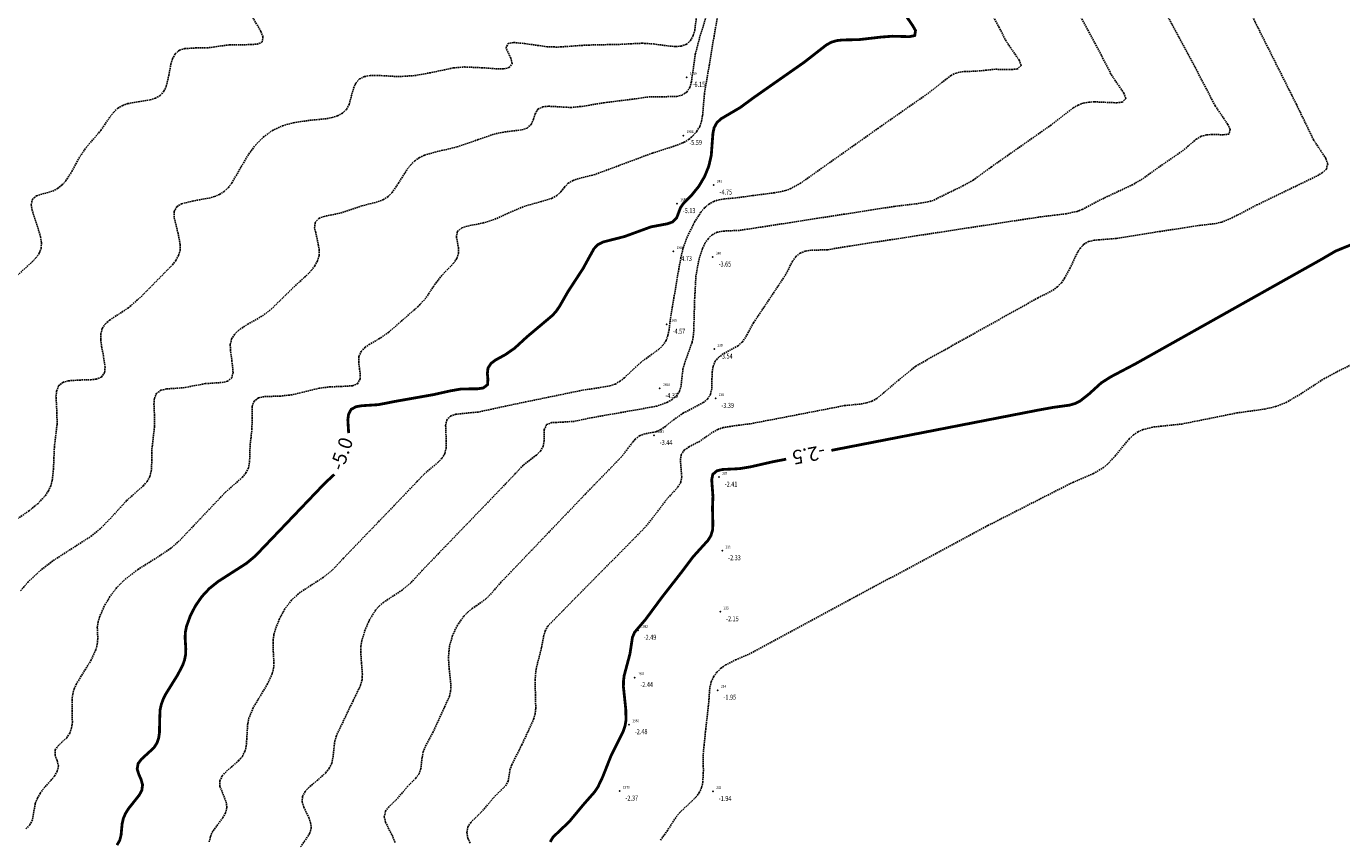
# Model space of a CAD drawing. Units: metres. Extents: x 6568793 to 6571835, y 4681226 to 4683161.
# Drawn here: x 6570100 to 6570334, y 4681511 to 4681656 of the extents above; entities that cross this region are included whole.
import ezdxf
from ezdxf.enums import TextEntityAlignment as Align

# ---------------------------------------------------------------- set-up
doc = ezdxf.new("R2010")
doc.units = ezdxf.units.M
doc.header["$MEASUREMENT"] = 0
doc.linetypes.add('DASHED2', pattern=[0.375, 0.25, -0.125])
doc.layers.add('3D-izobate', color=13, linetype='Continuous')
doc.layers.add('BATIMETRIJA', color=7, linetype='Continuous')
doc.styles.add('Arial10', font='arial.ttf')
doc.styles.add('DETAC', font='txt.shx', dxfattribs={"width": 0.8})

# ---------------------------------------------------------------- blocks, each defined once
blk = doc.blocks.new('PIK01')
h = blk.add_hatch(color=256)
edge = h.paths.add_edge_path()
edge.add_arc((0, 0), 0.05, 0, 360)
blk.add_point((0, 0))
blk = doc.blocks.new('TACKA')
at = {"color": 0, "linetype": 'ByBlock'}
blk.add_blockref('PIK01', (0, 0), dxfattribs=at)
at = {"color": 0, "linetype": 'ByBlock', "style": 'DETAC', "width": 0.8, "flags": 1}
blk.add_attdef('OPTAC', text='', height=1, dxfattribs=at).set_placement((-0.41, 0), align=Align.MIDDLE_RIGHT)
at = {"color": 0, "linetype": 'ByBlock', "style": 'DETAC', "width": 0.8}
for tag, p in [('IMTAC', (0.58, 0.68)), ('KOTAC', (0.58, -0.69))]:
    blk.add_attdef(tag, text='', height=1, dxfattribs=at).set_placement(p, align=Align.MIDDLE_LEFT)

msp = doc.modelspace()

# ---------------------------------------------------------------- linework, layer by layer
at = {"layer": '3D-izobate', "color": 152, "linetype": 'DASHED2', "true_color": 0x2776bb}
for points, elevation in [([(6570178.938, 4681510.152), (6570178.546, 4681511.071), (6570178.338, 4681512.046), (6570178.504, 4681513.022), (6570179.051, 4681513.855), (6570181.185, 4681515.961), (6570183.102, 4681518.267), (6570185.236, 4681520.371), (6570185.719, 4681521.242), (6570186.036, 4681523.213), (6570186.365, 4681524.156), (6570188.164, 4681527.725), (6570189.432, 4681530.443), (6570190.267, 4681532.258), (6570190.526, 4681533.223), (6570190.642, 4681534.215), (6570190.515, 4681539.212), (6570190.694, 4681541.201), (6570191.688, 4681545.074), (6570192.037, 4681547.043), (6570192.319, 4681548.002), (6570192.797, 4681548.876), (6570195.581, 4681551.745), (6570208.235, 4681564.545), (6570210.323, 4681566.699), (6570212.179, 4681569.054), (6570213.963, 4681571.466), (6570215.996, 4681573.669), (6570216.492, 4681574.533), (6570216.675, 4681575.511), (6570216.438, 4681578.499), (6570216.58, 4681579.484), (6570217.156, 4681580.289), (6570217.982, 4681580.848), (6570219.759, 4681581.766), (6570222.219, 4681583.48), (6570223.095, 4681583.96), (6570224.042, 4681584.279), (6570226.014, 4681584.6), (6570228.989, 4681584.974), (6570237.827, 4681586.674), (6570245.68, 4681588.193), (6570248.664, 4681588.497), (6570249.648, 4681588.673), (6570250.598, 4681588.98), (6570251.469, 4681589.468), (6570255.287, 4681592.692), (6570258.391, 4681595.213), (6570260.992, 4681596.703), (6570276.71, 4681605.473), (6570280.208, 4681607.412), (6570282.871, 4681608.789), (6570283.671, 4681609.386), (6570284.367, 4681610.103), (6570284.958, 4681610.909), (6570285.911, 4681612.666), (6570287.17, 4681615.388), (6570287.698, 4681616.236), (6570288.375, 4681616.969), (6570289.237, 4681617.467), (6570290.206, 4681617.706), (6570294.191, 4681618.018), (6570301.101, 4681619.131), (6570309.009, 4681620.337), (6570311.987, 4681620.694), (6570312.96, 4681620.922), (6570314.808, 4681621.68), (6570319.241, 4681623.991), (6570330.047, 4681629.206), (6570330.906, 4681629.716), (6570331.63, 4681630.399), (6570331.863, 4681631.346), (6570331.535, 4681632.285), (6570329.336, 4681635.623), (6570326.287, 4681641.922), (6570314.195, 4681666.062)], -3), ([(6570300.081, 4681663.753), (6570308.566, 4681647.879), (6570311.801, 4681641.674), (6570314.044, 4681638.363), (6570314.493, 4681637.472), (6570314.243, 4681636.629), (6570313.255, 4681636.509), (6570311.256, 4681636.556), (6570310.258, 4681636.492), (6570309.295, 4681636.235), (6570308.433, 4681635.733), (6570306.166, 4681633.771), (6570301.23, 4681630.363), (6570298.804, 4681628.598), (6570297.073, 4681627.598), (6570291.642, 4681625.051), (6570288.101, 4681623.193), (6570287.167, 4681622.836), (6570285.214, 4681622.417), (6570280.252, 4681621.811), (6570246.645, 4681616.664), (6570242.7, 4681616.011), (6570239.703, 4681615.897), (6570238.714, 4681615.757), (6570237.78, 4681615.408), (6570237.02, 4681614.767), (6570236.45, 4681613.947), (6570235.036, 4681611.302), (6570229.492, 4681602.981), (6570228.045, 4681600.354), (6570227.459, 4681599.545), (6570226.712, 4681598.884), (6570224.073, 4681597.462), (6570223.276, 4681596.861), (6570222.63, 4681596.101), (6570222.251, 4681595.18), (6570222.103, 4681594.193), (6570222.011, 4681591.195), (6570221.797, 4681590.221), (6570221.286, 4681589.369), (6570220.515, 4681588.737), (6570216.971, 4681586.888), (6570215.326, 4681585.752), (6570213.77, 4681584.495), (6570212.944, 4681583.933), (6570212.038, 4681583.515), (6570210.071, 4681583.17), (6570209.139, 4681582.821), (6570208.358, 4681582.2), (6570207.121, 4681580.632), (6570205.911, 4681579.041), (6570200.332, 4681573.31), (6570184.44, 4681556.684), (6570182.47, 4681554.422), (6570181.753, 4681553.726), (6570180.131, 4681552.56), (6570179.298, 4681552.007), (6570178.526, 4681551.373), (6570177.831, 4681550.655), (6570176.669, 4681549.03), (6570175.806, 4681547.228), (6570175.264, 4681545.306), (6570175.065, 4681543.319), (6570175.202, 4681541.325), (6570175.51, 4681538.342), (6570175.463, 4681537.344), (6570175.256, 4681536.367), (6570174.427, 4681534.551), (6570172.346, 4681530.006), (6570170.929, 4681527.363), (6570170.57, 4681526.43), (6570170.363, 4681525.453), (6570170.169, 4681523.463), (6570169.832, 4681522.527), (6570169.234, 4681521.728), (6570167.818, 4681520.316), (6570165.881, 4681518.027), (6570164.44, 4681516.64), (6570163.839, 4681515.844), (6570163.624, 4681514.881), (6570163.843, 4681513.909), (6570165.18, 4681511.226), (6570165.548, 4681510.297)], -3.5), ([(6570269.489, 4681662.823), (6570273.216, 4681655.745), (6570274.599, 4681653.085), (6570276.86, 4681649.788), (6570277.2, 4681648.856), (6570276.54, 4681648.238), (6570275.545, 4681648.157), (6570272.546, 4681648.182), (6570269.561, 4681647.881), (6570266.566, 4681647.751), (6570265.596, 4681647.517), (6570264.697, 4681647.082), (6570263.109, 4681645.871), (6570260.763, 4681644.004), (6570251.747, 4681637.702), (6570237.875, 4681627.877), (6570236.13, 4681626.903), (6570235.197, 4681626.546), (6570233.237, 4681626.161), (6570229.271, 4681625.658), (6570226.302, 4681625.238), (6570224.307, 4681625.088), (6570223.321, 4681624.929), (6570222.37, 4681624.624), (6570221.507, 4681624.123), (6570220.754, 4681623.466), (6570220.101, 4681622.709), (6570219.014, 4681621.033), (6570217.681, 4681618.347), (6570216.98, 4681616.475), (6570216.49, 4681614.537), (6570215.142, 4681606.652), (6570214.643, 4681603.694), (6570214.407, 4681601.709), (6570214.21, 4681600.729), (6570213.871, 4681599.789), (6570213.323, 4681598.957), (6570212.601, 4681598.266), (6570209.37, 4681595.911), (6570206.449, 4681593.182), (6570205.672, 4681592.552), (6570204.812, 4681592.046), (6570203.87, 4681591.713), (6570201.899, 4681591.384), (6570198.933, 4681590.94), (6570187.181, 4681588.52), (6570182.294, 4681587.468), (6570180.338, 4681587.054), (6570176.36, 4681586.664), (6570175.418, 4681586.34), (6570174.766, 4681585.607), (6570174.567, 4681584.632), (6570174.687, 4681581.636), (6570174.649, 4681580.637), (6570174.422, 4681579.667), (6570173.918, 4681578.807), (6570173.227, 4681578.085), (6570170.917, 4681576.174), (6570165.401, 4681570.382), (6570156.383, 4681561.019), (6570154.329, 4681558.834), (6570152.776, 4681557.576), (6570148.582, 4681554.858), (6570147.091, 4681553.528), (6570145.885, 4681551.937), (6570144.934, 4681550.178), (6570144.207, 4681548.317), (6570143.954, 4681547.35), (6570143.801, 4681546.362), (6570143.826, 4681544.365), (6570143.96, 4681542.37), (6570143.892, 4681541.374), (6570143.656, 4681540.403), (6570142.826, 4681538.587), (6570140.249, 4681534.304), (6570139.498, 4681532.454), (6570139.275, 4681531.48), (6570139.024, 4681527.491), (6570138.78, 4681526.523), (6570138.318, 4681525.639), (6570137.667, 4681524.882), (6570135.409, 4681522.908), (6570134.738, 4681522.168), (6570134.302, 4681521.276), (6570134.329, 4681520.285), (6570135.424, 4681517.497), (6570135.571, 4681516.512), (6570135.329, 4681515.548), (6570134.829, 4681514.684), (6570133.047, 4681512.273), (6570132.626, 4681511.368), (6570132.422, 4681510.391)], -4.5), ([(6570284.862, 4681663.141), (6570291.912, 4681649.902), (6570293.273, 4681647.23), (6570295.516, 4681643.92), (6570295.865, 4681642.992), (6570295.252, 4681642.323), (6570294.261, 4681642.208), (6570290.266, 4681642.381), (6570289.267, 4681642.334), (6570288.285, 4681642.156), (6570287.35, 4681641.804), (6570286.485, 4681641.305), (6570282.534, 4681638.244), (6570271.889, 4681630.783), (6570268.662, 4681628.42), (6570266.917, 4681627.446), (6570261.529, 4681624.812), (6570260.573, 4681624.521), (6570258.599, 4681624.212), (6570254.629, 4681623.734), (6570229.925, 4681619.904), (6570226.96, 4681619.457), (6570223.964, 4681619.322), (6570222.988, 4681619.112), (6570222.1, 4681618.661), (6570221.381, 4681617.97), (6570220.817, 4681617.146), (6570220.376, 4681616.249), (6570219.759, 4681614.348), (6570219.214, 4681611.401), (6570218.981, 4681607.409), (6570218.808, 4681601.412), (6570218.718, 4681600.417), (6570218.508, 4681599.44), (6570217.146, 4681595.681), (6570216.885, 4681594.716), (6570216.555, 4681591.736), (6570216.287, 4681590.776), (6570215.738, 4681589.946), (6570214.979, 4681589.298), (6570214.111, 4681588.802), (6570212.233, 4681588.122), (6570209.286, 4681587.572), (6570200.423, 4681586.013), (6570197.491, 4681585.386), (6570195.497, 4681585.264), (6570193.501, 4681585.167), (6570192.579, 4681584.807), (6570192.146, 4681583.935), (6570192.122, 4681581.937), (6570191.954, 4681580.955), (6570191.459, 4681580.092), (6570190.752, 4681579.387), (6570188.381, 4681577.552), (6570186.331, 4681575.364), (6570182.18, 4681571.033), (6570170.38, 4681558.796), (6570168.352, 4681556.586), (6570166.821, 4681555.303), (6570163.478, 4681553.11), (6570162.72, 4681552.458), (6570162.061, 4681551.707), (6570161.008, 4681550.01), (6570160.193, 4681548.185), (6570159.626, 4681546.269), (6570159.471, 4681545.281), (6570159.419, 4681544.283), (6570159.727, 4681540.297), (6570159.657, 4681539.3), (6570159.408, 4681538.333), (6570158.546, 4681536.531), (6570157.231, 4681533.837), (6570155.948, 4681531.127), (6570155.079, 4681529.327), (6570154.793, 4681528.37), (6570154.476, 4681525.389), (6570154.25, 4681524.416), (6570153.809, 4681523.521), (6570153.195, 4681522.733), (6570151.722, 4681521.383), (6570150.186, 4681520.103), (6570149.506, 4681519.372), (6570149.034, 4681518.496), (6570148.998, 4681517.507), (6570149.296, 4681516.554), (6570150.148, 4681514.745), (6570150.499, 4681513.809), (6570150.61, 4681512.821), (6570150.321, 4681511.87), (6570148.643, 4681509.386)], -4), ([(6570089.518, 4681562.141), (6570100.28, 4681569.432), (6570101.829, 4681570.695), (6570103.186, 4681572.161), (6570103.734, 4681572.997), (6570104.15, 4681573.904), (6570104.416, 4681574.868), (6570104.628, 4681576.854), (6570104.799, 4681580.849), (6570105.278, 4681584.818), (6570105.252, 4681586.817), (6570105.084, 4681589.811), (6570105.19, 4681590.804), (6570105.56, 4681591.726), (6570106.324, 4681592.352), (6570107.282, 4681592.629), (6570109.275, 4681592.763), (6570111.275, 4681592.803), (6570112.267, 4681592.923), (6570113.195, 4681593.277), (6570113.746, 4681594.085), (6570113.832, 4681595.077), (6570113.543, 4681597.054), (6570113.172, 4681599.019), (6570113.063, 4681600.013), (6570113.081, 4681601.012), (6570113.332, 4681601.975), (6570113.895, 4681602.796), (6570114.652, 4681603.447), (6570117.988, 4681605.651), (6570120.252, 4681607.617), (6570125.859, 4681613.321), (6570126.473, 4681614.11), (6570126.951, 4681614.987), (6570127.21, 4681615.949), (6570127.226, 4681616.947), (6570126.857, 4681618.911), (6570126.153, 4681621.824), (6570126.16, 4681622.82), (6570126.633, 4681623.681), (6570127.489, 4681624.188), (6570129.424, 4681624.681), (6570132.375, 4681625.217), (6570133.337, 4681625.487), (6570134.259, 4681625.872), (6570135.096, 4681626.417), (6570135.821, 4681627.103), (6570136.439, 4681627.889), (6570137.93, 4681630.49), (6570139.459, 4681633.069), (6570140.662, 4681634.666), (6570142.057, 4681636.096), (6570143.676, 4681637.266), (6570145.488, 4681638.106), (6570147.41, 4681638.652), (6570150.377, 4681639.086), (6570153.361, 4681639.383), (6570154.343, 4681639.571), (6570155.296, 4681639.871), (6570156.175, 4681640.344), (6570156.887, 4681641.04), (6570157.353, 4681641.921), (6570158.15, 4681644.811), (6570158.539, 4681645.731), (6570159.203, 4681646.468), (6570160.107, 4681646.884), (6570161.09, 4681647.056), (6570163.088, 4681647.055), (6570166.083, 4681646.884), (6570169.075, 4681647.061), (6570172.025, 4681647.6), (6570175.937, 4681648.428), (6570177.929, 4681648.595), (6570180.925, 4681648.47), (6570183.916, 4681648.254), (6570184.916, 4681648.276), (6570185.89, 4681648.481), (6570186.46, 4681649.227), (6570186.179, 4681650.178), (6570185.347, 4681651.993), (6570185.717, 4681652.815), (6570186.699, 4681652.966), (6570188.688, 4681652.777), (6570192.646, 4681652.202), (6570194.644, 4681652.146), (6570199.63, 4681652.497), (6570205.628, 4681652.631), (6570209.622, 4681652.832), (6570211.617, 4681652.708), (6570214.59, 4681652.309), (6570215.588, 4681652.252), (6570216.584, 4681652.325), (6570217.526, 4681652.645), (6570218.258, 4681653.314), (6570218.714, 4681654.201), (6570218.992, 4681655.161), (6570219.386, 4681658.133)], -6.5), ([(6570094.914, 4681608.44), (6570100.82, 4681613.834), (6570101.51, 4681614.558), (6570102.098, 4681615.365), (6570102.443, 4681616.298), (6570102.491, 4681617.294), (6570102.346, 4681618.283), (6570101.444, 4681621.142), (6570100.831, 4681623.044), (6570100.676, 4681624.031), (6570100.866, 4681625), (6570101.619, 4681625.629), (6570104.495, 4681626.469), (6570105.381, 4681626.929), (6570106.162, 4681627.552), (6570106.832, 4681628.293), (6570107.917, 4681629.97), (6570109.343, 4681632.61), (6570110.479, 4681634.253), (6570113.078, 4681637.293), (6570114.76, 4681639.776), (6570115.385, 4681640.556), (6570116.115, 4681641.237), (6570116.974, 4681641.745), (6570117.919, 4681642.069), (6570121.859, 4681642.747), (6570122.815, 4681643.035), (6570123.686, 4681643.521), (6570124.342, 4681644.267), (6570124.753, 4681645.177), (6570125.207, 4681647.123), (6570125.578, 4681649.088), (6570125.865, 4681650.045), (6570126.331, 4681650.926), (6570127.083, 4681651.571), (6570128.031, 4681651.877), (6570130.025, 4681651.991), (6570132.024, 4681651.999), (6570135.985, 4681652.548), (6570138.982, 4681652.577), (6570140.978, 4681652.661), (6570141.877, 4681653.058), (6570141.99, 4681654.009), (6570141.619, 4681654.936), (6570139.622, 4681658.401)], -7), ([(6570098.769, 4681555.148), (6570100.047, 4681556.685), (6570102.232, 4681558.738), (6570104.605, 4681560.572), (6570111.332, 4681564.897), (6570112.887, 4681566.154), (6570114.982, 4681568.299), (6570117.681, 4681571.251), (6570120.66, 4681573.917), (6570121.316, 4681574.671), (6570121.806, 4681575.54), (6570122.072, 4681576.502), (6570122.195, 4681578.495), (6570122.202, 4681580.495), (6570122.653, 4681584.468), (6570122.645, 4681586.466), (6570122.554, 4681588.464), (6570122.639, 4681589.459), (6570123.005, 4681590.381), (6570123.806, 4681590.954), (6570124.778, 4681591.179), (6570127.771, 4681591.38), (6570131.7, 4681592.118), (6570134.692, 4681592.327), (6570135.664, 4681592.551), (6570136.436, 4681593.154), (6570136.673, 4681594.116), (6570136.468, 4681596.102), (6570136.18, 4681598.08), (6570136.172, 4681599.079), (6570136.396, 4681600.05), (6570136.904, 4681600.907), (6570137.607, 4681601.616), (6570139.27, 4681602.721), (6570141.882, 4681604.196), (6570143.478, 4681605.398), (6570147.762, 4681609.597), (6570149.979, 4681611.617), (6570150.659, 4681612.35), (6570151.259, 4681613.149), (6570151.728, 4681614.031), (6570152.004, 4681614.989), (6570152.045, 4681615.986), (6570151.649, 4681617.944), (6570151.21, 4681619.893), (6570151.297, 4681620.88), (6570151.967, 4681621.593), (6570152.899, 4681621.949), (6570155.838, 4681622.546), (6570159.626, 4681623.823), (6570162.529, 4681624.577), (6570163.459, 4681624.943), (6570164.3, 4681625.479), (6570165.006, 4681626.186), (6570166.129, 4681627.838), (6570167.731, 4681630.373), (6570168.359, 4681631.151), (6570169.073, 4681631.85), (6570169.887, 4681632.429), (6570170.787, 4681632.861), (6570172.705, 4681633.423), (6570176.599, 4681634.33), (6570180.378, 4681635.638), (6570183.205, 4681636.635), (6570185.167, 4681637.016), (6570188.143, 4681637.375), (6570189.081, 4681637.713), (6570189.835, 4681638.356), (6570190.238, 4681639.266), (6570190.517, 4681640.226), (6570191.035, 4681641.068), (6570191.928, 4681641.495), (6570192.92, 4681641.597), (6570196.912, 4681641.375), (6570198.9, 4681641.572), (6570202.845, 4681642.228), (6570207.807, 4681642.838), (6570210.777, 4681643.255), (6570213.775, 4681643.295), (6570215.772, 4681643.357), (6570216.743, 4681643.586), (6570217.577, 4681644.123), (6570218.105, 4681644.965), (6570218.396, 4681645.921), (6570219.095, 4681650.869), (6570219.852, 4681653.771), (6570221.335, 4681658.545)], -6), ([(6570223.219, 4681658.687), (6570220.731, 4681643.899), (6570220.384, 4681639.915), (6570220.2, 4681638.932), (6570219.876, 4681637.988), (6570219.38, 4681637.122), (6570218.735, 4681636.358), (6570217.978, 4681635.707), (6570217.13, 4681635.178), (6570215.273, 4681634.445), (6570211.458, 4681633.246), (6570201.154, 4681629.401), (6570198.239, 4681628.694), (6570197.295, 4681628.368), (6570196.434, 4681627.864), (6570195.742, 4681627.145), (6570195.135, 4681626.351), (6570194.415, 4681625.662), (6570193.544, 4681625.174), (6570191.633, 4681624.593), (6570188.742, 4681623.8), (6570185.977, 4681622.641), (6570183.249, 4681621.394), (6570181.343, 4681620.793), (6570178.401, 4681620.209), (6570177.454, 4681619.89), (6570176.673, 4681619.286), (6570176.485, 4681618.325), (6570176.869, 4681616.363), (6570176.884, 4681615.368), (6570176.557, 4681614.428), (6570175.991, 4681613.605), (6570173.898, 4681611.457), (6570172.688, 4681609.867), (6570171.031, 4681607.367), (6570169.677, 4681605.899), (6570164.413, 4681601.288), (6570162.771, 4681600.148), (6570161.031, 4681599.164), (6570160.209, 4681598.595), (6570159.517, 4681597.877), (6570159.116, 4681596.969), (6570159.063, 4681595.973), (6570159.308, 4681593.989), (6570159.329, 4681592.991), (6570158.885, 4681592.127), (6570157.969, 4681591.749), (6570155.977, 4681591.606), (6570153.978, 4681591.559), (6570151.998, 4681591.284), (6570147.136, 4681590.127), (6570145.149, 4681589.908), (6570142.152, 4681589.796), (6570141.182, 4681589.566), (6570140.396, 4681588.973), (6570140.073, 4681588.035), (6570140.047, 4681586.038), (6570140.032, 4681584.04), (6570139.693, 4681581.06), (6570139.6, 4681578.062), (6570139.397, 4681577.085), (6570138.961, 4681576.189), (6570138.329, 4681575.415), (6570135.325, 4681572.777), (6570127.071, 4681564.069), (6570125.562, 4681562.759), (6570123.075, 4681561.083), (6570119.678, 4681558.971), (6570117.302, 4681557.145), (6570115.903, 4681555.717), (6570114.692, 4681554.127), (6570113.681, 4681552.403), (6570112.878, 4681550.572), (6570112.588, 4681549.616), (6570112.455, 4681548.626), (6570112.538, 4681546.629), (6570112.446, 4681545.634), (6570112.195, 4681544.667), (6570111.365, 4681542.85), (6570108.745, 4681538.593), (6570108.336, 4681537.682), (6570108.063, 4681536.721), (6570107.95, 4681535.728), (6570108.001, 4681531.731), (6570107.866, 4681530.741), (6570107.547, 4681529.795), (6570107.004, 4681528.959), (6570105.534, 4681527.606), (6570104.926, 4681526.82), (6570104.911, 4681525.844), (6570105.279, 4681524.915), (6570105.522, 4681523.951), (6570105.321, 4681522.979), (6570104.813, 4681522.121), (6570102.853, 4681519.851), (6570102.26, 4681519.046), (6570101.76, 4681518.181), (6570101.396, 4681517.251), (6570100.877, 4681514.304), (6570100.397, 4681513.43), (6570099.73, 4681512.687)], -5.5), ([(6570212.886, 4681510.7), (6570214.056, 4681512.32), (6570215.677, 4681514.844), (6570216.313, 4681515.614), (6570219.212, 4681518.367), (6570219.805, 4681519.171), (6570220.213, 4681520.081), (6570220.432, 4681521.055), (6570220.529, 4681523.051), (6570220.501, 4681526.05), (6570220.904, 4681530.028), (6570221.463, 4681534.996), (6570221.686, 4681537.988), (6570221.924, 4681538.957), (6570222.357, 4681539.856), (6570222.946, 4681540.663), (6570223.663, 4681541.358), (6570224.478, 4681541.937), (6570226.262, 4681542.837), (6570229.018, 4681544.021), (6570246.601, 4681553.549), (6570271.265, 4681566.803), (6570281.956, 4681572.251), (6570286.417, 4681574.507), (6570290.091, 4681576.087), (6570291.812, 4681577.1), (6570292.588, 4681577.731), (6570293.943, 4681579.199), (6570296.48, 4681582.289), (6570297.218, 4681582.963), (6570298.043, 4681583.526), (6570298.954, 4681583.936), (6570300.898, 4681584.39), (6570305.869, 4681584.919), (6570315.671, 4681586.891), (6570320.622, 4681587.582), (6570322.572, 4681588.023), (6570324.434, 4681588.747), (6570327.019, 4681590.265), (6570331.207, 4681592.995), (6570333.849, 4681594.415), (6570337.46, 4681596.13)], -2)]:
    msp.add_lwpolyline(points, dxfattribs=dict(at, elevation=elevation))
at = {"layer": '3D-izobate', "color": 152, "linetype": 'DASHED2', "true_color": 0x2776bb, "const_width": 0.5}
for points, elevation in [([(6570256.18, 4681658.438), (6570257.868, 4681655.959), (6570258.361, 4681655.09), (6570258.226, 4681654.203), (6570257.253, 4681654.007), (6570254.255, 4681654.084), (6570252.262, 4681653.935), (6570248.29, 4681653.477), (6570245.291, 4681653.413), (6570244.298, 4681653.297), (6570243.343, 4681653.008), (6570242.467, 4681652.528), (6570238.527, 4681649.455), (6570229.519, 4681643.144), (6570227.103, 4681641.366), (6570223.658, 4681639.34), (6570222.932, 4681638.656), (6570222.456, 4681637.782), (6570222.239, 4681636.808), (6570221.938, 4681632.821), (6570221.488, 4681630.875), (6570220.735, 4681629.024), (6570219.712, 4681627.307), (6570218.455, 4681625.755), (6570217.042, 4681624.34), (6570216.46, 4681623.529), (6570215.757, 4681621.661), (6570215.057, 4681620.966), (6570214.119, 4681620.63), (6570211.173, 4681620.076), (6570206.478, 4681618.361), (6570202.606, 4681617.371), (6570201.725, 4681616.904), (6570201.028, 4681616.193), (6570200.055, 4681614.449), (6570199.101, 4681612.692), (6570196.371, 4681608.504), (6570194.88, 4681605.901), (6570194.316, 4681605.076), (6570193.658, 4681604.324), (6570189.069, 4681600.462), (6570186.861, 4681598.431), (6570185.221, 4681597.292), (6570183.467, 4681596.332), (6570182.671, 4681595.729), (6570182.118, 4681594.906), (6570182.009, 4681593.919), (6570182.108, 4681592.924), (6570182.045, 4681591.935), (6570181.282, 4681591.345), (6570180.294, 4681591.205), (6570177.296, 4681591.16), (6570175.328, 4681590.814), (6570172.401, 4681590.159), (6570165.509, 4681588.943), (6570162.566, 4681588.367), (6570159.573, 4681588.178), (6570158.59, 4681588.003), (6570157.722, 4681587.527), (6570157.259, 4681586.654), (6570157.13, 4681585.664), (6570157.276, 4681583.288)], -5), ([(6570243.36, 4681580.218), (6570279.912, 4681587.335), (6570282.862, 4681587.875), (6570285.832, 4681588.284), (6570286.791, 4681588.564), (6570287.689, 4681589.003), (6570289.26, 4681590.234), (6570291.48, 4681592.251), (6570293.164, 4681593.324), (6570297.587, 4681595.654), (6570330.716, 4681614.266), (6570333.306, 4681615.778), (6570336.084, 4681616.906)], -2.5), ([(6570193.213, 4681510.379), (6570193.72, 4681511.235), (6570195.164, 4681512.615), (6570196.613, 4681513.991), (6570199.169, 4681517.067), (6570201.152, 4681519.316), (6570201.707, 4681520.148), (6570202.565, 4681521.952), (6570204.037, 4681525.671), (6570206.254, 4681530.15), (6570206.57, 4681531.098), (6570206.735, 4681532.083), (6570206.691, 4681534.079), (6570206.272, 4681538.056), (6570206.285, 4681539.055), (6570206.405, 4681540.048), (6570207.437, 4681543.91), (6570207.885, 4681546.873), (6570208.279, 4681547.788), (6570210.223, 4681550.067), (6570213.195, 4681554.086), (6570216.887, 4681558.816), (6570218.681, 4681561.22), (6570221.366, 4681564.181), (6570221.884, 4681565.034), (6570222.168, 4681565.989), (6570222.227, 4681566.987), (6570222.155, 4681569.984), (6570222.238, 4681571.981), (6570222.021, 4681574.972), (6570222.216, 4681575.944), (6570222.959, 4681576.579), (6570223.93, 4681576.806), (6570226.925, 4681576.953), (6570228.899, 4681577.27), (6570232.797, 4681578.161), (6570235.307, 4681578.65)], -2.5), ([(6570154.716, 4681575.93), (6570153.028, 4681574.359), (6570141.974, 4681562.793), (6570140.589, 4681561.35), (6570139.052, 4681560.073), (6570134.004, 4681556.834), (6570132.442, 4681555.587), (6570131.081, 4681554.124), (6570129.948, 4681552.478), (6570129.035, 4681550.7), (6570128.357, 4681548.82), (6570128.163, 4681547.84), (6570128.109, 4681546.843), (6570128.23, 4681544.847), (6570128.208, 4681543.848), (6570128.02, 4681542.867), (6570127.691, 4681541.923), (6570126.767, 4681540.151), (6570124.656, 4681536.755), (6570124.214, 4681535.858), (6570123.866, 4681534.921), (6570123.649, 4681533.946), (6570123.563, 4681531.95), (6570123.544, 4681529.951), (6570123.405, 4681528.961), (6570123.087, 4681528.015), (6570122.546, 4681527.178), (6570120.338, 4681525.151), (6570119.73, 4681524.362), (6570119.557, 4681523.395), (6570119.854, 4681522.443), (6570120.252, 4681521.525), (6570120.522, 4681520.566), (6570120.388, 4681519.584), (6570119.914, 4681518.707), (6570118.045, 4681516.362), (6570117.511, 4681515.517), (6570117.106, 4681514.604), (6570116.88, 4681513.631), (6570116.695, 4681511.64), (6570116.455, 4681510.672), (6570115.953, 4681509.811)], -5)]:
    msp.add_lwpolyline(points, dxfattribs=dict(at, elevation=elevation))

# ---------------------------------------------------------------- block references
at = {"layer": 'BATIMETRIJA', "color": 152, "true_color": 0x2776bb}
ref = msp.add_blockref('TACKA', (6570217.57, 4681646.748, -6.15), dxfattribs=at)
ref.add_attrib('IMTAC', '1989', dxfattribs={"layer": '0', "color": 0, "linetype": 'ByBlock', "height": 0.5, "style": 'DETAC', "width": 0.8}).set_placement((6570218.145, 4681647.433, -6.15), align=Align.MIDDLE_LEFT)
ref.add_attrib('KOTAC', '-6.15', dxfattribs={"layer": '0', "color": 0, "linetype": 'ByBlock', "height": 0.9, "style": 'DETAC', "width": 0.8}).set_placement((6570218.605, 4681645.504, -6.15), align=Align.MIDDLE_LEFT)
ref = msp.add_blockref('TACKA', (6570216.983, 4681636.372, -5.59), dxfattribs=at)
ref.add_attrib('IMTAC', '1988', dxfattribs={"layer": '0', "color": 0, "linetype": 'ByBlock', "height": 0.5, "style": 'DETAC', "width": 0.8}).set_placement((6570217.558, 4681637.057, -5.59), align=Align.MIDDLE_LEFT)
ref.add_attrib('KOTAC', '-5.59', dxfattribs={"layer": '0', "color": 0, "linetype": 'ByBlock', "height": 0.9, "style": 'DETAC', "width": 0.8}).set_placement((6570218.018, 4681635.128, -5.59), align=Align.MIDDLE_LEFT)
ref = msp.add_blockref('TACKA', (6570222.372, 4681627.527, -4.75), dxfattribs=at)
ref.add_attrib('IMTAC', '241', dxfattribs={"layer": '0', "color": 0, "linetype": 'ByBlock', "height": 0.5, "style": 'DETAC', "width": 0.8}).set_placement((6570222.947, 4681628.212, -4.75), align=Align.MIDDLE_LEFT)
ref.add_attrib('KOTAC', '-4.75', dxfattribs={"layer": '0', "color": 0, "linetype": 'ByBlock', "height": 0.9, "style": 'DETAC', "width": 0.8}).set_placement((6570223.407, 4681626.283, -4.75), align=Align.MIDDLE_LEFT)
ref = msp.add_blockref('TACKA', (6570215.83, 4681624.229, -5.13), dxfattribs=at)
ref.add_attrib('IMTAC', '1987', dxfattribs={"layer": '0', "color": 0, "linetype": 'ByBlock', "height": 0.5, "style": 'DETAC', "width": 0.8}).set_placement((6570216.405, 4681624.914, -5.13), align=Align.MIDDLE_LEFT)
ref.add_attrib('KOTAC', '-5.13', dxfattribs={"layer": '0', "color": 0, "linetype": 'ByBlock', "height": 0.9, "style": 'DETAC', "width": 0.8}).set_placement((6570216.865, 4681622.985, -5.13), align=Align.MIDDLE_LEFT)
ref = msp.add_blockref('TACKA', (6570215.204, 4681615.689, -4.73), dxfattribs=at)
ref.add_attrib('IMTAC', '1986', dxfattribs={"layer": '0', "color": 0, "linetype": 'ByBlock', "height": 0.5, "style": 'DETAC', "width": 0.8}).set_placement((6570215.779, 4681616.374, -4.73), align=Align.MIDDLE_LEFT)
ref.add_attrib('KOTAC', '-4.73', dxfattribs={"layer": '0', "color": 0, "linetype": 'ByBlock', "height": 0.9, "style": 'DETAC', "width": 0.8}).set_placement((6570216.239, 4681614.445, -4.73), align=Align.MIDDLE_LEFT)
ref = msp.add_blockref('TACKA', (6570222.216, 4681614.689, -3.65), dxfattribs=at)
ref.add_attrib('IMTAC', '240', dxfattribs={"layer": '0', "color": 0, "linetype": 'ByBlock', "height": 0.5, "style": 'DETAC', "width": 0.8}).set_placement((6570222.791, 4681615.374, -3.65), align=Align.MIDDLE_LEFT)
ref.add_attrib('KOTAC', '-3.65', dxfattribs={"layer": '0', "color": 0, "linetype": 'ByBlock', "height": 0.9, "style": 'DETAC', "width": 0.8}).set_placement((6570223.251, 4681613.445, -3.65), align=Align.MIDDLE_LEFT)
ref = msp.add_blockref('TACKA', (6570214.009, 4681602.701, -4.57), dxfattribs=at)
ref.add_attrib('IMTAC', '1985', dxfattribs={"layer": '0', "color": 0, "linetype": 'ByBlock', "height": 0.5, "style": 'DETAC', "width": 0.8}).set_placement((6570214.584, 4681603.386, -4.57), align=Align.MIDDLE_LEFT)
ref.add_attrib('KOTAC', '-4.57', dxfattribs={"layer": '0', "color": 0, "linetype": 'ByBlock', "height": 0.9, "style": 'DETAC', "width": 0.8}).set_placement((6570215.044, 4681601.457, -4.57), align=Align.MIDDLE_LEFT)
ref = msp.add_blockref('TACKA', (6570222.471, 4681598.279, -3.54), dxfattribs=at)
ref.add_attrib('IMTAC', '239', dxfattribs={"layer": '0', "color": 0, "linetype": 'ByBlock', "height": 0.5, "style": 'DETAC', "width": 0.8}).set_placement((6570223.046, 4681598.964, -3.54), align=Align.MIDDLE_LEFT)
ref.add_attrib('KOTAC', '-3.54', dxfattribs={"layer": '0', "color": 0, "linetype": 'ByBlock', "height": 0.9, "style": 'DETAC', "width": 0.8}).set_placement((6570223.506, 4681597.035, -3.54), align=Align.MIDDLE_LEFT)
ref = msp.add_blockref('TACKA', (6570212.716, 4681591.263, -4.33), dxfattribs=at)
ref.add_attrib('IMTAC', '1984', dxfattribs={"layer": '0', "color": 0, "linetype": 'ByBlock', "height": 0.5, "style": 'DETAC', "width": 0.8}).set_placement((6570213.291, 4681591.948, -4.33), align=Align.MIDDLE_LEFT)
ref.add_attrib('KOTAC', '-4.33', dxfattribs={"layer": '0', "color": 0, "linetype": 'ByBlock', "height": 0.9, "style": 'DETAC', "width": 0.8}).set_placement((6570213.751, 4681590.019, -4.33), align=Align.MIDDLE_LEFT)
ref = msp.add_blockref('TACKA', (6570222.703, 4681589.48, -3.39), dxfattribs=at)
ref.add_attrib('IMTAC', '238', dxfattribs={"layer": '0', "color": 0, "linetype": 'ByBlock', "height": 0.5, "style": 'DETAC', "width": 0.8}).set_placement((6570223.278, 4681590.165, -3.39), align=Align.MIDDLE_LEFT)
ref.add_attrib('KOTAC', '-3.39', dxfattribs={"layer": '0', "color": 0, "linetype": 'ByBlock', "height": 0.9, "style": 'DETAC', "width": 0.8}).set_placement((6570223.738, 4681588.236, -3.39), align=Align.MIDDLE_LEFT)
ref = msp.add_blockref('TACKA', (6570211.724, 4681582.877, -3.44), dxfattribs=at)
ref.add_attrib('IMTAC', '1983', dxfattribs={"layer": '0', "color": 0, "linetype": 'ByBlock', "height": 0.5, "style": 'DETAC', "width": 0.8}).set_placement((6570212.299, 4681583.562, -3.44), align=Align.MIDDLE_LEFT)
ref.add_attrib('KOTAC', '-3.44', dxfattribs={"layer": '0', "color": 0, "linetype": 'ByBlock', "height": 0.9, "style": 'DETAC', "width": 0.8}).set_placement((6570212.759, 4681581.633, -3.44), align=Align.MIDDLE_LEFT)
ref = msp.add_blockref('TACKA', (6570223.314, 4681575.439, -2.41), dxfattribs=at)
ref.add_attrib('IMTAC', '237', dxfattribs={"layer": '0', "color": 0, "linetype": 'ByBlock', "height": 0.5, "style": 'DETAC', "width": 0.8}).set_placement((6570223.889, 4681576.124, -2.41), align=Align.MIDDLE_LEFT)
ref.add_attrib('KOTAC', '-2.41', dxfattribs={"layer": '0', "color": 0, "linetype": 'ByBlock', "height": 0.9, "style": 'DETAC', "width": 0.8}).set_placement((6570224.349, 4681574.195, -2.41), align=Align.MIDDLE_LEFT)
ref = msp.add_blockref('TACKA', (6570223.916, 4681562.312, -2.33), dxfattribs=at)
ref.add_attrib('IMTAC', '236', dxfattribs={"layer": '0', "color": 0, "linetype": 'ByBlock', "height": 0.5, "style": 'DETAC', "width": 0.8}).set_placement((6570224.491, 4681562.997, -2.33), align=Align.MIDDLE_LEFT)
ref.add_attrib('KOTAC', '-2.33', dxfattribs={"layer": '0', "color": 0, "linetype": 'ByBlock', "height": 0.9, "style": 'DETAC', "width": 0.8}).set_placement((6570224.951, 4681561.068, -2.33), align=Align.MIDDLE_LEFT)
ref = msp.add_blockref('TACKA', (6570223.55, 4681551.428, -2.15), dxfattribs=at)
ref.add_attrib('IMTAC', '235', dxfattribs={"layer": '0', "color": 0, "linetype": 'ByBlock', "height": 0.5, "style": 'DETAC', "width": 0.8}).set_placement((6570224.125, 4681552.113, -2.15), align=Align.MIDDLE_LEFT)
ref.add_attrib('KOTAC', '-2.15', dxfattribs={"layer": '0', "color": 0, "linetype": 'ByBlock', "height": 0.9, "style": 'DETAC', "width": 0.8}).set_placement((6570224.585, 4681550.184, -2.15), align=Align.MIDDLE_LEFT)
ref = msp.add_blockref('TACKA', (6570208.851, 4681548.122, -2.49), dxfattribs=at)
ref.add_attrib('IMTAC', '1982', dxfattribs={"layer": '0', "color": 0, "linetype": 'ByBlock', "height": 0.5, "style": 'DETAC', "width": 0.8}).set_placement((6570209.426, 4681548.807, -2.49), align=Align.MIDDLE_LEFT)
ref.add_attrib('KOTAC', '-2.49', dxfattribs={"layer": '0', "color": 0, "linetype": 'ByBlock', "height": 0.9, "style": 'DETAC', "width": 0.8}).set_placement((6570209.886, 4681546.878, -2.49), align=Align.MIDDLE_LEFT)
ref = msp.add_blockref('TACKA', (6570208.253, 4681539.694, -2.44), dxfattribs=at)
ref.add_attrib('IMTAC', '1981', dxfattribs={"layer": '0', "color": 0, "linetype": 'ByBlock', "height": 0.5, "style": 'DETAC', "width": 0.8}).set_placement((6570208.828, 4681540.379, -2.44), align=Align.MIDDLE_LEFT)
ref.add_attrib('KOTAC', '-2.44', dxfattribs={"layer": '0', "color": 0, "linetype": 'ByBlock', "height": 0.9, "style": 'DETAC', "width": 0.8}).set_placement((6570209.288, 4681538.45, -2.44), align=Align.MIDDLE_LEFT)
ref = msp.add_blockref('TACKA', (6570223.085, 4681537.441, -1.95), dxfattribs=at)
ref.add_attrib('IMTAC', '234', dxfattribs={"layer": '0', "color": 0, "linetype": 'ByBlock', "height": 0.5, "style": 'DETAC', "width": 0.8}).set_placement((6570223.66, 4681538.126, -1.95), align=Align.MIDDLE_LEFT)
ref.add_attrib('KOTAC', '-1.95', dxfattribs={"layer": '0', "color": 0, "linetype": 'ByBlock', "height": 0.9, "style": 'DETAC', "width": 0.8}).set_placement((6570224.12, 4681536.197, -1.95), align=Align.MIDDLE_LEFT)
ref = msp.add_blockref('TACKA', (6570207.277, 4681531.294, -2.48), dxfattribs=at)
ref.add_attrib('IMTAC', '1980', dxfattribs={"layer": '0', "color": 0, "linetype": 'ByBlock', "height": 0.5, "style": 'DETAC', "width": 0.8}).set_placement((6570207.852, 4681531.979, -2.48), align=Align.MIDDLE_LEFT)
ref.add_attrib('KOTAC', '-2.48', dxfattribs={"layer": '0', "color": 0, "linetype": 'ByBlock', "height": 0.9, "style": 'DETAC', "width": 0.8}).set_placement((6570208.312, 4681530.05, -2.48), align=Align.MIDDLE_LEFT)
ref = msp.add_blockref('TACKA', (6570205.608, 4681519.436, -2.37), dxfattribs=at)
ref.add_attrib('IMTAC', '1979', dxfattribs={"layer": '0', "color": 0, "linetype": 'ByBlock', "height": 0.5, "style": 'DETAC', "width": 0.8}).set_placement((6570206.183, 4681520.121, -2.37), align=Align.MIDDLE_LEFT)
ref.add_attrib('KOTAC', '-2.37', dxfattribs={"layer": '0', "color": 0, "linetype": 'ByBlock', "height": 0.9, "style": 'DETAC', "width": 0.8}).set_placement((6570206.643, 4681518.192, -2.37), align=Align.MIDDLE_LEFT)
ref = msp.add_blockref('TACKA', (6570222.251, 4681519.385, -1.94), dxfattribs=at)
ref.add_attrib('IMTAC', '233', dxfattribs={"layer": '0', "color": 0, "linetype": 'ByBlock', "height": 0.5, "style": 'DETAC', "width": 0.8}).set_placement((6570222.826, 4681520.07, -1.94), align=Align.MIDDLE_LEFT)
ref.add_attrib('KOTAC', '-1.94', dxfattribs={"layer": '0', "color": 0, "linetype": 'ByBlock', "height": 0.9, "style": 'DETAC', "width": 0.8}).set_placement((6570223.286, 4681518.141, -1.94), align=Align.MIDDLE_LEFT)

# ---------------------------------------------------------------- texts
at = {"layer": '3D-izobate', "color": 18, "true_color": 0x000000, "style": 'Arial10'}
for s, rotation, p in [('-5.0', 70.81565, (6570155.996, 4681579.609)), ('-2.5', 191.01779, (6570239.334, 4681579.434))]:
    msp.add_text(s, height=2.5, rotation=rotation, dxfattribs=at).set_placement(p, align=Align.MIDDLE_CENTER)

doc.saveas('drawing.dxf')
